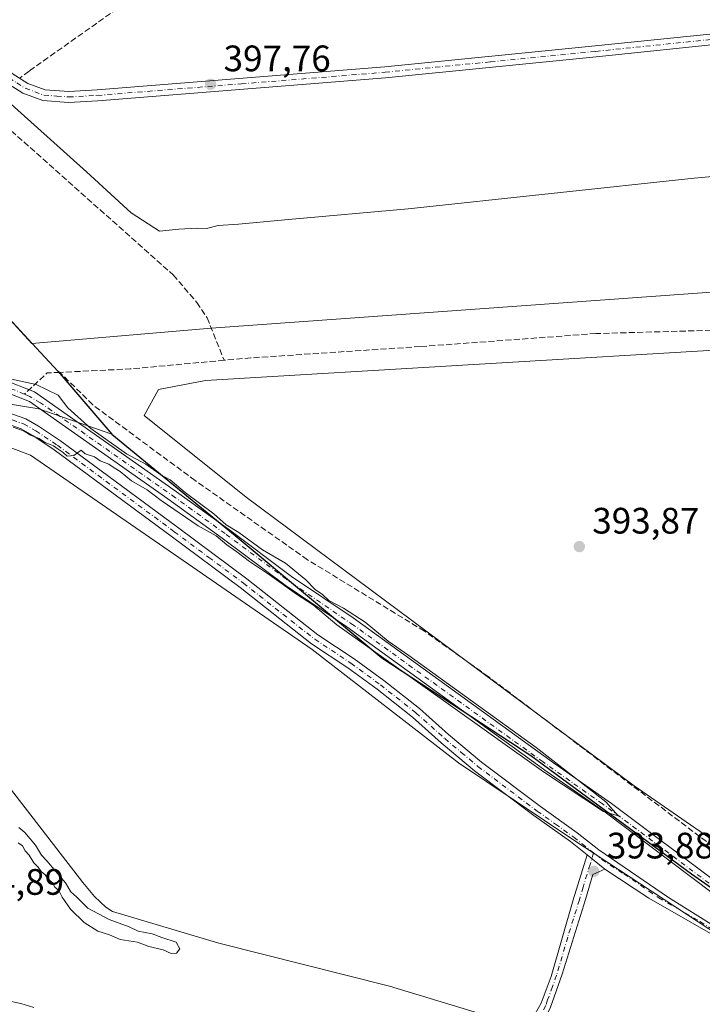
# Model space of a CAD drawing. Units: metres. Extents: x 635502 to 637934, y 4690413 to 4692750.
# Drawn here: x 635604 to 635789, y 4692192 to 4692460 of the extents above; entities that cross this region are included whole.
import ezdxf

# ---------------------------------------------------------------- set-up
doc = ezdxf.new("R2010")
doc.units = ezdxf.units.M
doc.header["$MEASUREMENT"] = 0
doc.linetypes.add('DGN Style 3', pattern=[2.307223458686699, 1.648016756204785, -0.6592067024819142])
doc.linetypes.add('DGN Style 4', pattern=[2.6384748266838614, 1.318413404963828, -0.6592067024819142, 0.001648016756204785, -0.6592067024819142])
for name, color, linetype, lineweight in [('Camino Cxs', 7, 'Continuous', 0), ('Camino eje', 30, 'DGN Style 4', 13), ('Comarca', 135, 'Continuous', 13), ('Comarca CxS', 21, 'Continuous', 0), ('Comunidad autónoma', 142, 'Continuous', 30), ('Comunidad Autónoma CxS', 142, 'Continuous', 0), ('Corriente artificial Cxs', 4, 'Continuous', 13), ('Corriente artificial eje', 142, 'DGN Style 4', 0), ('Corriente artificial lineal', 4, 'DGN Style 3', 13), ('Corriente natural lineal', 142, 'Continuous', 13), ('Cultivos herbáceos CxS', 92, 'Continuous', 0), ('Curva de nivel normal', 30, 'Continuous', 0), ('Entidad de ámbito territorial', 7, 'Continuous', 0), ('Entidad de ámbito territorial CxS', 92, 'Continuous', 0), ('Municipio', 91, 'Continuous', 13), ('Municipio CxS', 4, 'Continuous', 0), ('Provincia', 7, 'Continuous', 0), ('Provincia CxS', 1, 'Continuous', 0), ('Punto de cota en terreno', 7, 'Continuous', 0), ('Rótulo de punto de cota en terreno', 7, 'Continuous', 0), ('Suelo desnudo CxS', 253, 'Continuous', 0)]:
    doc.layers.add(name, color=color, linetype=linetype, lineweight=lineweight)
doc.styles.add('Style-Arial', font='txt')

# ---------------------------------------------------------------- blocks, each defined once
blk = doc.blocks.new('*U3')
at = {"layer": 'Cultivos herbáceos CxS', "color": 92, "linetype": 'Continuous', "lineweight": 0}
blk.add_polyline3d([(635528.1359000001, 4691373.275900001, 393.1950999999972), (635509.3234000001, 4692344.665899999, 390.5366999999969), (635557.2548000002, 4692348.579100001, 391.2149999999965), (635559.3883999997, 4692348.410499999, 391.1763999999966), (635594.8147, 4692345.6117, 391.0617000000057), (635606.6766999997, 4692341.161499999, 391.2516999999934), (635683.2805000005, 4692288.251700001, 392.0194000000047), (635723.0933999997, 4692257.412500001, 392.8343000000023), (635754.2761000004, 4692236.584899999, 393.3846000000049), (635816.0652999999, 4692195.947899999, 394.2102000000014), (635820.6786000002, 4692196.178300001, 394.3653999999952), (635823.8245000001, 4692196.335300001, 394.5883999999933), (635829.4253000002, 4692196.6151, 395.3286999999983), (635828.9457, 4692197.040899999, 395.3022999999957), (635830.6015, 4692208.748299999, 394.6695999999938), (635876.4802999999, 4692224.9407, 395.0978999999934), (635890.7679000003, 4692242.4033, 394.9977999999974), (635904.2616999998, 4692262.247099999, 394.5322000000015), (635934.4243000001, 4692291.615900001, 393.8371999999945), (635968.5555999996, 4692309.078500001, 394.8843999999954), (636001.8931, 4692329.7161, 396.0218000000023), (636020.9431999996, 4692347.972300001, 396.1417999999976), (636055.8683000002, 4692386.8661, 396.3127999999998), (636089.9994999999, 4692418.6161, 396.9474999999948)], dxfattribs=at)
blk = doc.blocks.new('5PATER')
at = {"layer": 'Punto de cota en terreno', "linetype": 'Continuous', "lineweight": 0}
h = blk.add_hatch(color=51, dxfattribs=at)
edge = h.paths.add_edge_path()
edge.add_ellipse((0, 0), major_axis=(-0.1095731443231308, -0.1110710700762829), ratio=0.9994222409660322, start_angle=0, end_angle=360)

msp = doc.modelspace()

# ---------------------------------------------------------------- linework, layer by layer
at = {"layer": 'Camino Cxs', "color": 7, "linetype": 'Continuous', "lineweight": 0, "extrusion": (-0.01867856572155859, 0.01527178329551164, 0.9997088995390411), "elevation": 60177.35879176394, "flags": 128}
msp.add_lwpolyline([(-4035022.710849103, -2477136.193910611), (-4035022.710849103, -2477130.030712439)], dxfattribs=at)
msp.add_lwpolyline([(-4035022.710849103, -2477136.193910611), (-4035022.710849103, -2477130.030712439)], dxfattribs=at)
at = {"layer": 'Camino Cxs', "color": 7, "linetype": 'Continuous', "lineweight": 0}
for points in [[(635832.2600999996, 4692452.9801, 399.7320999999938), (635811.8201000001, 4692454.4101, 399.3285000000033), (635804.8601000002, 4692454.030099999, 398.7838000000047), (635797.1700999998, 4692453.350099999, 398.3386000000028), (635760.6201, 4692449.5801, 397.8672999999981), (635703.3000999996, 4692443.880100001, 397.6021999999939), (635624.9600999998, 4692437.590100001, 397.6665000000066), (635617.0201000003, 4692437.170100001, 397.6254999999946), (635609.9700999996, 4692437.6801, 397.4089999999997), (635604.5601000005, 4692439.6601, 396.687699999995), (635599.8800999997, 4692442.6601, 396.3142999999982), (635588.3701, 4692452.770099999, 395.7930000000051), (635576.3201000001, 4692462.170100001, 394.789300000004), (635567.9501, 4692468.720100001, 394.3699999999953), (635556.1101000002, 4692478.890100001, 393.3122000000003), (635547.6601, 4692485.1501, 392.7382999999973), (635533.0000999998, 4692496.460100001, 392.7243000000017), (635526.3901000004, 4692499.280099999, 392.6300000000047), (635524.0601000005, 4692500.860099999, 392.4498000000021), (635521.0500999996, 4692503.720100001, 392.2059000000008), (635516.7701000003, 4692508.2301, 392.4524999999995), (635514.7801000001, 4692508.520099999, 392.4695000000065)], [(635578.1601, 4692464.540100001, 394.7746000000043), (635590.2901, 4692455.090100001, 395.8840999999957), (635601.7001, 4692445.0701, 396.3153000000021), (635605.9001000002, 4692442.360099999, 396.8772999999928), (635610.6101000002, 4692440.640100001, 397.5118999999977), (635617.0500999996, 4692440.170100001, 397.7765999999974), (635624.7600999996, 4692440.5801, 397.7032000000036), (635703.0301000001, 4692446.870100001, 397.8007000000071), (635760.3201000001, 4692452.5601, 398.0405000000028), (635796.8601000002, 4692456.3301, 398.4640999999974)], [(635578.1601, 4692464.540100001, 394.7746000000043), (635590.2901, 4692455.090100001, 395.8840999999957), (635601.7001, 4692445.0701, 396.3153000000021), (635605.9001000002, 4692442.360099999, 396.8772999999928), (635610.6101000002, 4692440.640100001, 397.5118999999977), (635617.0500999996, 4692440.170100001, 397.7765999999974), (635624.7600999996, 4692440.5801, 397.7032000000036), (635703.0301000001, 4692446.870100001, 397.8007000000071), (635760.3201000001, 4692452.5601, 398.0405000000028), (635796.8601000002, 4692456.3301, 398.4640999999974)], [(635797.1700999998, 4692453.350099999, 398.3386000000028), (635760.6201, 4692449.5801, 397.8672999999981), (635703.3000999996, 4692443.880100001, 397.6021999999939), (635624.9600999998, 4692437.590100001, 397.6665000000066), (635617.0201000003, 4692437.170100001, 397.6254999999946), (635609.9700999996, 4692437.6801, 397.4089999999997), (635604.5601000005, 4692439.6601, 396.687699999995), (635599.8800999997, 4692442.6601, 396.3142999999982), (635588.3701, 4692452.770099999, 395.7930000000051), (635576.3201000001, 4692462.170100001, 394.789300000004)], [(635509.1234999998, 4692354.9804, 390.6628000000055), (635533.1300999997, 4692356.940099999, 390.3837000000058), (635543.4401000004, 4692357.2401, 390.3916999999929), (635550.9401000004, 4692357.090100001, 390.4348000000027), (635591.2901, 4692354.600099999, 390.6532000000007), (635598.7100999998, 4692353.4101, 390.5004999999946), (635605.3601000002, 4692351.030099999, 390.5622000000003), (635608.8701, 4692349.090100001, 390.5050999999949), (635614.8300999999, 4692345.090100001, 390.4570999999996), (635646.6700999998, 4692321.550100001, 391.1177000000025), (635665.5100999996, 4692307.520099999, 391.8617999999988), (635684.8800999997, 4692292.300100001, 391.706600000005), (635694.7200999996, 4692285.780099999, 391.7204000000056), (635702.7901, 4692279.870100001, 391.9015000000072), (635712.5201000003, 4692272.1801, 392.4910999999993), (635720.3800999997, 4692265.170100001, 393.7311999999947), (635729.3601000002, 4692257.590100001, 393.8668999999936), (635745.4001000002, 4692245.530099999, 393.1484000000055), (635755.3901000004, 4692238.420100001, 393.3604999999953), (635761.2701000003, 4692233.7601, 393.524900000004), (635780.3000999996, 4692220.7601, 393.6774000000005), (635798.3901000004, 4692209.450099999, 394.0215999999928)], [(635758.1700999998, 4692232.380100001, 393.7681000000011), (635753.5800999999, 4692236.020099999, 393.5065000000032), (635743.6300999997, 4692243.110099999, 393.421199999997), (635727.4901000002, 4692255.2501, 393.3659999999945), (635718.4200999998, 4692262.9001, 392.992499999993), (635710.5900999998, 4692269.880100001, 392.6925999999949), (635700.9700999996, 4692277.4801, 392.1803000000073), (635693.0100999996, 4692283.3101, 392.070200000002), (635683.1201, 4692289.860099999, 392.0097999999998), (635663.6901000004, 4692305.130100001, 391.9615999999951), (635644.8901000004, 4692319.140100001, 391.4208000000072), (635613.1001000004, 4692342.640100001, 390.6573000000063), (635607.3101000005, 4692346.530099999, 390.7158000000054), (635604.1201, 4692348.290100001, 390.8169000000053), (635597.9600999998, 4692350.4901, 390.9196999999986), (635590.9501, 4692351.620100001, 390.8625999999931), (635550.8101000005, 4692354.090100001, 390.8996999999945), (635543.4501, 4692354.2401, 390.9162000000069), (635533.2901, 4692353.940099999, 390.770399999994), (635509.1700999998, 4692352.7401, 390.6542999999947), (635509.1668999996, 4692352.739800001, 390.6542999999947)], [(635598.7100999998, 4692353.4101, 390.5004999999946), (635605.3601000002, 4692351.030099999, 390.5622000000003), (635608.8701, 4692349.090100001, 390.5050999999949), (635614.8300999999, 4692345.090100001, 390.4570999999996), (635646.6700999998, 4692321.550100001, 391.1177000000025), (635665.5100999996, 4692307.520099999, 391.8617999999988), (635684.8800999997, 4692292.300100001, 391.706600000005), (635694.7200999996, 4692285.780099999, 391.7204000000056), (635702.7901, 4692279.870100001, 391.9015000000072), (635712.5201000003, 4692272.1801, 392.4910999999993), (635720.3800999997, 4692265.170100001, 393.7311999999947), (635729.3601000002, 4692257.590100001, 393.8668999999936), (635745.4001000002, 4692245.530099999, 393.1484000000055), (635755.3901000004, 4692238.420100001, 393.3604999999953), (635761.2701000003, 4692233.7601, 393.524900000004), (635780.3000999996, 4692220.7601, 393.6774000000005), (635798.3901000004, 4692209.450099999, 394.0215999999928)], [(635797.3701, 4692207.7301, 394.0834999999934), (635774.9101, 4692220.630100001, 393.9756999999955), (635762.9401000004, 4692228.4801, 393.9168000000063), (635758.1700999998, 4692232.380100001, 393.7681000000011), (635753.5800999999, 4692236.020099999, 393.5065000000032), (635743.6300999997, 4692243.110099999, 393.421199999997), (635727.4901000002, 4692255.2501, 393.3659999999945), (635718.4200999998, 4692262.9001, 392.992499999993), (635710.5900999998, 4692269.880100001, 392.6925999999949), (635700.9700999996, 4692277.4801, 392.1803000000073), (635693.0100999996, 4692283.3101, 392.070200000002), (635683.1201, 4692289.860099999, 392.0097999999998), (635663.6901000004, 4692305.130100001, 391.9615999999951), (635644.8901000004, 4692319.140100001, 391.4208000000072), (635613.1001000004, 4692342.640100001, 390.6573000000063), (635607.3101000005, 4692346.530099999, 390.7158000000054), (635604.1201, 4692348.290100001, 390.8169000000053), (635597.9600999998, 4692350.4901, 390.9196999999986)], [(635738.3300999999, 4692182.2301, 394.8456000000006), (635740.5100999996, 4692184.220100001, 394.9634999999981), (635743.2100999998, 4692187.6601, 394.4619999999995), (635745.6101000002, 4692192.050100001, 393.9841000000015), (635748.3101000005, 4692199.3101, 393.8671000000031), (635754.3601000002, 4692220.110099999, 393.8928000000014), (635758.1700999998, 4692232.380100001, 393.7681000000011)], [(635743.2100999998, 4692187.6601, 394.4619999999995), (635745.6101000002, 4692192.050100001, 393.9841000000015), (635748.3101000005, 4692199.3101, 393.8671000000031), (635754.3601000002, 4692220.110099999, 393.8928000000014), (635758.1700999998, 4692232.380100001, 393.7681000000011), (635762.9401000004, 4692228.4801, 393.9168000000063), (635759.6801000005, 4692227.0801, 393.9453000000067), (635757.6700999998, 4692220.200099999, 394.0638000000035), (635751.3101000005, 4692199.9001, 394.0513000000064), (635749.1501000002, 4692193.7401, 394.0375000000058), (635748.0800999999, 4692190.6501, 394.3570000000037)], [(635762.9401000004, 4692228.4801, 393.9168000000063), (635759.6801000005, 4692227.0801, 393.9453000000067), (635757.6700999998, 4692220.200099999, 394.0638000000035), (635751.3101000005, 4692199.9001, 394.0513000000064), (635749.1501000002, 4692193.7401, 394.0375000000058), (635748.0800999999, 4692190.6501, 394.3570000000037), (635744.8000999996, 4692184.280099999, 396.0481), (635737.6201, 4692175.290100001, 394.9728999999934)], [(635920.2001, 4692035.460100001, 399.5602999999974), (635922.1700999998, 4692060.370100001, 399.5213999999978), (635922.2401000002, 4692064.950099999, 399.7624000000069), (635921.7500999998, 4692074.920100001, 399.9961999999941), (635921.1201, 4692082.710100001, 399.7422999999981), (635920.1300999997, 4692088.7501, 399.6074999999983), (635918.0800999999, 4692093.100099999, 399.2712000000029), (635916.2600999996, 4692095.860099999, 399.0657000000065), (635914.7901, 4692097.7601, 398.9504000000015), (635911.0601000005, 4692101.940099999, 398.732799999998), (635903.7200999996, 4692111.370100001, 398.5155999999988), (635881.9501, 4692139.870100001, 396.5442999999942), (635875.4001000002, 4692148.5101, 396.2347000000009), (635873.0000999998, 4692151.920100001, 395.976800000004), (635870.8400999998, 4692156.4901, 395.7905000000028), (635869.0000999998, 4692159.5701, 395.7532000000065), (635867.2600999996, 4692161.9301, 395.7740000000049), (635863.8701, 4692165.4301, 395.6949000000022), (635858.5201000003, 4692169.890100001, 395.616399999999), (635850.4101, 4692175.7501, 395.7369000000036), (635824.6801000005, 4692192.300100001, 394.945000000007), (635797.3701, 4692207.7301, 394.0834999999934), (635774.9101, 4692220.630100001, 393.9756999999955), (635762.9401000004, 4692228.4801, 393.9168000000063)]]:
    msp.add_polyline3d(points, dxfattribs=at)
at = {"layer": 'Camino eje', "color": 30, "linetype": 'DGN Style 4', "lineweight": 13}
for points in [[(635577.2401000002, 4692463.3551, 394.8601000000053), (635583.2651000004, 4692458.655099999, 395.2678000000014), (635589.3300999999, 4692453.9301, 395.8429999999935), (635600.7901, 4692443.8651, 396.3340999999928), (635602.8901000004, 4692442.5101, 396.5865999999951), (635605.2301000003, 4692441.0101, 396.8013000000064), (635610.2901, 4692439.1601, 397.4516000000003), (635613.8151000004, 4692438.905099999, 397.6848000000027), (635617.0351, 4692438.670100001, 397.7226999999984), (635624.8601000002, 4692439.085100001, 397.6851000000024), (635664.0301000001, 4692442.2301, 397.8364000000001), (635703.1651, 4692445.3751, 397.702099999995), (635731.8251, 4692448.225099999, 397.8718999999983), (635760.4700999996, 4692451.0701, 397.9597000000067), (635797.0151000004, 4692454.840100001, 398.4036999999953), (635804.7751000002, 4692455.5251, 398.9804000000004), (635808.2550999997, 4692455.715100001, 399.2124999999942), (635811.8601000002, 4692455.915100001, 399.4633000000031), (635832.7768999999, 4692454.452500001, 399.991200000004)], [(635601.6601, 4692350.7601, 390.7014000000054), (635604.7401000002, 4692349.6601, 390.670499999993), (635608.0900999998, 4692347.8101, 390.5163999999932), (635613.9650999998, 4692343.8651, 390.5564000000013), (635645.7801000001, 4692320.345100001, 391.2541999999958), (635655.1801000005, 4692313.340100001, 391.6098000000056), (635664.6001000004, 4692306.325099999, 391.8931000000011), (635684.0000999998, 4692291.0801, 391.8684999999969), (635693.8651000002, 4692284.545100001, 391.9088000000047), (635701.8800999997, 4692278.675100001, 392.0644999999931), (635711.5551000005, 4692271.030099999, 392.5915999999997), (635719.4001000002, 4692264.0351, 393.3098000000027), (635723.8901000004, 4692260.245100001, 393.5911000000052), (635728.4250999996, 4692256.420100001, 393.6003000000055), (635744.5151000004, 4692244.3201, 393.3117999999959), (635749.4901000002, 4692240.7751, 393.3395000000019), (635754.4851000002, 4692237.220100001, 393.4903000000049), (635756.7801000001, 4692235.4001, 393.5760000000009), (635759.9013, 4692232.942100001, 393.6928000000044)], [(635759.9013, 4692232.942100001, 393.6928000000044), (635758.9250999996, 4692229.7301, 393.8496000000014), (635757.0201000003, 4692223.595100001, 393.9839000000065), (635756.0151000004, 4692220.155099999, 393.982600000003), (635752.8350999998, 4692210.005100001, 394.0105999999942), (635749.8101000005, 4692199.6051, 393.9569000000047), (635748.7301000003, 4692196.5251, 393.9609999999957), (635747.3800999997, 4692192.895099999, 394.0353000000032), (635746.8450999996, 4692191.350099999, 394.2081000000035), (635745.6451000003, 4692189.155099999, 394.472299999994), (635744.0050999997, 4692185.970100001, 395.1453000000038), (635742.6551000001, 4692184.2501, 395.3274999999995), (635741.5651000004, 4692183.255100001, 395.3601000000053), (635739.1001000004, 4692180.1687, 395.0243000000046)], [(635759.9013, 4692232.942100001, 393.6928000000044), (635762.1051000003, 4692231.120100001, 393.7994999999937), (635768.0900999998, 4692227.1951, 393.9060999999929), (635777.6051000003, 4692220.6951, 393.8871000000072), (635788.8350999998, 4692214.245100001, 393.9281000000047), (635797.8800999997, 4692208.590100001, 394.0568999999959), (635825.1951000001, 4692193.155099999, 395.107999999993), (635850.9700999996, 4692176.575099999, 395.8888000000007), (635855.0251000002, 4692173.645099999, 395.7807999999932), (635859.1350999996, 4692170.6801, 395.7602999999945), (635864.5500999996, 4692166.165100001, 395.8120999999956), (635868.0251000002, 4692162.575099999, 395.8772000000026), (635869.8300999999, 4692160.1251, 395.8536000000022), (635870.8051000005, 4692158.505100001, 395.8484000000026), (635871.7251000004, 4692156.965100001, 395.877999999997), (635873.8701, 4692152.425100001, 396.1744999999937), (635875.0701000001, 4692150.720100001, 396.3338999999978), (635876.2100999998, 4692149.095100001, 396.3861999999936), (635882.7451, 4692140.475099999, 396.6628999999957), (635904.5100999996, 4692111.9801, 398.539499999999), (635908.1601, 4692107.295100001, 398.5776999999944), (635911.8300999999, 4692102.5801, 398.7351000000053), (635914.3400999998, 4692099.765699999, 398.9018999999971)]]:
    msp.add_polyline3d(points, dxfattribs=at)
at = {"layer": 'Comarca', "color": 135, "linetype": 'Continuous', "lineweight": 13, "flags": 128}
for points in [[(635507.1250350478, 4692458.176776925), (635530.2989999999, 4692442.921100001), (635556.0920000002, 4692424.506100002), (635585.6400000016, 4692394.7961), (635607.147, 4692371.5271), (635614.048000001, 4692364.062100003), (635618.4560000012, 4692358.911100003), (635628.7720000015, 4692346.855000001)], [(635628.7720000015, 4692346.855000001), (635662.3760000003, 4692319.328999998), (635702.2450000005, 4692285.992000001), (635742.8380000021, 4692259.397000001), (635786.5160000002, 4692227.226), (635827.1190000006, 4692198.724000001), (635854.9850000015, 4692173.963000001), (635893.594000001, 4692204.829000001), (635957.6550000003, 4692254.661000002), (635964.5000000005, 4692260.294000001), (635992.9160000011, 4692283.675000002), (636024.104000001, 4692309.338000001), (636040.4530000003, 4692323.461000001), (636063.9649999997, 4692343.772000001)]]:
    msp.add_lwpolyline(points, dxfattribs=at)
at = {"layer": 'Comarca CxS', "color": 21, "linetype": 'Continuous', "lineweight": 0, "flags": 128}
msp.add_lwpolyline([(635546.6100010106, 4690419.359983094), (635509.0334586981, 4692359.634810493), (635507.1250238362, 4692458.176732837), (635530.2989999992, 4692442.921050001), (635556.0919999996, 4692424.506050001), (635585.6399999988, 4692394.796050001), (635607.1469999994, 4692371.527050002), (635614.0480000004, 4692364.062050002), (635618.4560000006, 4692358.911050002), (635628.7720000009, 4692346.855040001), (635662.3759999997, 4692319.329039999), (635702.2449999999, 4692285.992040001), (635742.8380000015, 4692259.39704), (635786.5159999996, 4692227.22604), (635827.1190000002, 4692198.72404), (635854.985000001, 4692173.963040001), (635893.5940000005, 4692204.82904), (635957.6549999996, 4692254.661040002), (635964.4999999999, 4692260.29404), (635992.9160000006, 4692283.675040001), (636024.1040000004, 4692309.338040001), (636040.4529999997, 4692323.46104), (636063.9649999992, 4692343.77204)], dxfattribs=at)
at = {"layer": 'Comunidad autónoma', "color": 142, "linetype": 'Continuous', "lineweight": 30, "flags": 128}
for points in [[(635507.1250350478, 4692458.176776925), (635530.2989999999, 4692442.921100001), (635556.0920000002, 4692424.506100002), (635585.6400000016, 4692394.7961), (635607.147, 4692371.5271), (635614.048000001, 4692364.062100003), (635618.4560000012, 4692358.911100003), (635628.7720000015, 4692346.855000001)], [(635628.7720000015, 4692346.855000001), (635662.3760000003, 4692319.328999998), (635702.2450000005, 4692285.992000001), (635742.8380000021, 4692259.397000001), (635786.5160000002, 4692227.226), (635827.1190000006, 4692198.724000001), (635854.9850000015, 4692173.963000001), (635893.594000001, 4692204.829000001), (635957.6550000003, 4692254.661000002), (635964.5000000005, 4692260.294000001), (635992.9160000011, 4692283.675000002), (636024.104000001, 4692309.338000001), (636040.4530000003, 4692323.461000001), (636063.9649999997, 4692343.772000001)]]:
    msp.add_lwpolyline(points, dxfattribs=at)
at = {"layer": 'Comunidad Autónoma CxS', "color": 142, "linetype": 'Continuous', "lineweight": 0, "flags": 128}
msp.add_lwpolyline([(635546.6100010106, 4690419.359983094), (635509.0334586981, 4692359.634810493), (635507.1250238362, 4692458.176732837), (635530.2989999992, 4692442.921050001), (635556.0919999996, 4692424.506050001), (635585.6399999988, 4692394.796050001), (635607.1469999994, 4692371.527050002), (635614.0480000004, 4692364.062050002), (635618.4560000006, 4692358.911050002), (635628.7720000009, 4692346.855040001), (635662.3759999997, 4692319.329039999), (635702.2449999999, 4692285.992040001), (635742.8380000015, 4692259.39704), (635786.5159999996, 4692227.22604), (635827.1190000002, 4692198.72404), (635854.985000001, 4692173.963040001), (635893.5940000005, 4692204.82904), (635957.6549999996, 4692254.661040002), (635964.4999999999, 4692260.29404), (635992.9160000006, 4692283.675040001), (636024.1040000004, 4692309.338040001), (636040.4529999997, 4692323.46104), (636063.9649999992, 4692343.77204)], dxfattribs=at)
at = {"layer": 'Corriente artificial Cxs', "color": 4, "linetype": 'Continuous', "lineweight": 13}
for points in [[(635508.9771999996, 4692362.539999999, 389.6616999999969), (635508.9801000003, 4692362.540100001, 389.6616000000067), (635536.1001000004, 4692362.950099999, 389.8482999999979), (635591.0301000001, 4692362.8201, 389.9389999999985), (635598.9200999998, 4692361.870100001, 390.3081999999995), (635607.7801000001, 4692358.4001, 390.1119999999937), (635645.7500999998, 4692331.6801, 390.2983999999997), (635660.5701000001, 4692320.9901, 390.3859999999986), (635677.6601, 4692308.190099999, 390.2949999999983), (635694.4401000004, 4692296.870100001, 390.6073000000033), (635748.9700999996, 4692257.470100001, 390.8617999999988), (635764.7701000003, 4692246.390100001, 391.2231000000029), (635794.0201000003, 4692224.370100001, 391.5066999999981)], [(635792.4700999996, 4692221.780099999, 390.8280999999988), (635763.0100999996, 4692243.960100001, 390.7831000000006), (635747.2301000003, 4692255.020099999, 390.7436000000016), (635692.7200999996, 4692294.4101, 390.3019000000059), (635675.9200999998, 4692305.7501, 390.2118999999948), (635658.7901, 4692318.5701, 389.8463000000047), (635644.0100999996, 4692329.2401, 389.8078999999998), (635606.3501000004, 4692355.7301, 389.7363999999943), (635598.1801000005, 4692358.940099999, 389.6870999999956), (635590.8501000004, 4692359.8201, 389.6242999999959), (635536.1201, 4692359.950099999, 389.7228000000032), (635509.0484999996, 4692358.870100001, 389.5559000000067)], [(635598.9200999998, 4692361.870100001, 390.3081999999995), (635607.7801000001, 4692358.4001, 390.1119999999937), (635645.7500999998, 4692331.6801, 390.2983999999997), (635660.5701000001, 4692320.9901, 390.3859999999986), (635677.6601, 4692308.190099999, 390.2949999999983), (635694.4401000004, 4692296.870100001, 390.6073000000033), (635748.9700999996, 4692257.470100001, 390.8617999999988), (635764.7701000003, 4692246.390100001, 391.2231000000029), (635794.0201000003, 4692224.370100001, 391.5066999999981)], [(635792.4700999996, 4692221.780099999, 390.8280999999988), (635763.0100999996, 4692243.960100001, 390.7831000000006), (635747.2301000003, 4692255.020099999, 390.7436000000016), (635692.7200999996, 4692294.4101, 390.3019000000059), (635675.9200999998, 4692305.7501, 390.2118999999948), (635658.7901, 4692318.5701, 389.8463000000047), (635644.0100999996, 4692329.2401, 389.8078999999998), (635606.3501000004, 4692355.7301, 389.7363999999943), (635598.1801000005, 4692358.940099999, 389.6870999999956)]]:
    msp.add_polyline3d(points, dxfattribs=at)
at = {"layer": 'Corriente artificial eje', "color": 142, "linetype": 'DGN Style 4', "lineweight": 0}
for points in [[(635604.9692000002, 4692357.762700001, 389.8457000000053), (635602.2363999998, 4692358.951500001, 389.9753000000055), (635598.0595000006, 4692360.296399999, 389.9303000000073), (635592.8472999996, 4692361.063200001, 389.7918999999966), (635587.7707000002, 4692361.3046, 389.7008999999962), (635536.5654999996, 4692361.4308, 389.7924000000057), (635534.9101, 4692361.390100001, 389.7946999999986)], [(635793.5066000001, 4692223.018999999, 390.9309000000067), (635762.3387000002, 4692246.248000001, 390.6757999999973), (635746.1288000002, 4692257.676000001, 390.6325999999972), (635694.5776000004, 4692294.892000001, 390.4407999999967), (635676.3047000002, 4692307.3804, 389.9844000000012), (635659.6179999998, 4692319.803400001, 390.0350000000035), (635646.1001000004, 4692329.573899999, 390.0010000000038), (635612.4490999999, 4692353.275800001, 389.7252000000008), (635609.3753000004, 4692355.382300001, 389.7765000000072), (635606.4316999996, 4692357.126499999, 389.8375999999989), (635604.9692000002, 4692357.762700001, 389.8457000000053)]]:
    msp.add_polyline3d(points, dxfattribs=at)
at = {"layer": 'Corriente artificial lineal', "color": 4, "linetype": 'DGN Style 3', "lineweight": 13, "extrusion": (-0.04688801163349097, 0.5248709160242606, 0.8498894256766061), "elevation": 2433415.21798967, "flags": 128}
msp.add_lwpolyline([(-1050656.101207834, -3923898.960710188), (-1050630.47422205, -3923898.890116737), (-1050611.315649772, -3923899.781643704)], dxfattribs=at)
at = {"layer": 'Corriente artificial lineal', "color": 4, "linetype": 'DGN Style 3', "lineweight": 13, "extrusion": (-0.03921954709045219, -0.2010215918485272, 0.9788013826802167), "elevation": -967811.784491021, "flags": 128}
msp.add_lwpolyline([(-274691.7894003725, 4627112.277299408), (-274695.1743624626, 4627111.436039082), (-274700.1738227252, 4627104.425699127)], dxfattribs=at)
at = {"layer": 'Corriente artificial lineal', "color": 4, "linetype": 'DGN Style 3', "lineweight": 13}
for points in [[(635904.7001, 4692467.3301, 400.2062000000006), (635889.9901000002, 4692458.7601, 399.8831999999966), (635841.7500999998, 4692458.670100001, 399.9088999999949), (635817.8300999999, 4692458.270099999, 399.9021999999969), (635799.8601000002, 4692458.390100001, 398.8580999999977), (635760.3601000002, 4692501.140100001, 398.7342000000062), (635738.8601000002, 4692524.860099999, 398.243100000007), (635732.2901, 4692532.3301, 396.4101999999984), (635729.9101, 4692532.610099999, 396.2255000000005), (635664.2200999996, 4692486.700099999, 396.1872000000003), (635606.2600999996, 4692445.700099999, 396.2161999999953), (635603.7138999999, 4692443.7707, 396.3445000000065)], [(635601.1629999997, 4692441.8377, 396.1803999999975), (635596.2701000003, 4692438.130100001, 394.327099999995), (635594.5100999996, 4692435.610099999, 393.1456000000035), (635645.4901000002, 4692390.210100001, 393.1008000000002), (635651.9301000005, 4692382.7301, 392.9793999999966), (635654.7200999996, 4692378.5701, 392.6079000000027), (635659.3400999998, 4692366.9901, 391.8864000000031)], [(635877.1190999999, 4692413.399300001, 395.6877999999998), (635876.5500999996, 4692413.190099999, 395.6742999999988), (635846.4200999998, 4692399.940099999, 394.5605999999971), (635835.1700999998, 4692393.9101, 394.2100999999966), (635820.7500999998, 4692383.670100001, 393.4676000000036), (635809.7801000001, 4692377.9101, 392.8657999999996), (635796.4801000003, 4692375.280099999, 393.0048999999999), (635760.5201000003, 4692374.270099999, 392.6405999999988), (635712.7301000003, 4692370.720100001, 392.3643000000012), (635666.6201, 4692367.6501, 391.6310999999987), (635659.3400999998, 4692366.9901, 391.8864000000031)], [(635794.2600999996, 4692233.200099999, 394.206600000005), (635731.2200999996, 4692280.9101, 393.8307000000059), (635713.8400999998, 4692293.280099999, 393.1300000000047), (635682.0201000003, 4692312.720100001, 392.7131999999983), (635651.4700999996, 4692334.2501, 392.3628000000026), (635623.5900999998, 4692354.850099999, 391.4269000000059), (635614.6700999998, 4692363.700099999, 391.453800000003)]]:
    msp.add_polyline3d(points, dxfattribs=at)
at = {"layer": 'Corriente natural lineal', "color": 142, "linetype": 'Continuous', "lineweight": 13}
msp.add_polyline3d([(635739.4617, 4692185.995999999, 393.9300999999978), (635737.5733000003, 4692186.570599999, 393.786500000002), (635704.3300999999, 4692196.6601, 393.6361000000034), (635657.9401000004, 4692208.370100001, 393.323000000004), (635628.9700999996, 4692216.970100001, 393.5399000000034), (635627.1501000002, 4692218.110099999, 393.5620999999956), (635624.1101000002, 4692221.0601, 393.5430000000051), (635620.9200999998, 4692224.880100001, 393.4159000000073), (635575.9001000002, 4692283.0601, 392.6334000000061), (635567.4501, 4692291.280099999, 392.5198999999994), (635539.1700999998, 4692315.7601, 392.0663999999961), (635537.7801000001, 4692317.5101, 391.6768000000012), (635536.9301000005, 4692319.9001, 391.4299000000028), (635535.9401000004, 4692328.4801, 391.0362000000023), (635535.3201000001, 4692343.3301, 391.0700999999972), (635535.0779999997, 4692353.992900001, 390.2566999999981)], dxfattribs=at)
at = {"layer": 'Cultivos herbáceos CxS', "color": 92, "linetype": 'Continuous', "lineweight": 0}
for points in [[(635790.6969, 4692472.740700001, 399.4024000000064), (635821.5931000002, 4692446.8981, 399.4392999999982), (635852.1778999995, 4692426.8673, 398.5559999999969), (635865.8587999997, 4692438.121900001, 398.8813999999985), (635874.8929000003, 4692419.4099, 396.1377000000066), (635828.8552999999, 4692401.153700001, 394.0690000000032), (635799.4864999996, 4692386.0723, 393.8570000000037), (635655.8174999999, 4692375.753699999, 392.4667000000045), (635607.0460999999, 4692371.578500001, 392.2109000000055), (635594.4073000001, 4692385.2479, 391.8683000000019), (635594.4036999998, 4692385.251300001, 391.8683000000019), (635585.6275000004, 4692394.7477, 391.8754000000045), (635556.0777000004, 4692424.458500001, 391.9532999999938), (635530.2877000002, 4692442.878699999, 392.0050999999949), (635507.1261, 4692458.121900001, 391.9863999999943), (635501.8099999997, 4692732.619999999, 396.7195999999968)], [(636076.5056999996, 4692444.809900001, 397.5728999999992), (636033.6431, 4692407.503699999, 397.075800000006), (636006.6557, 4692374.166099999, 397.0184000000008), (635992.3680999996, 4692346.3847, 396.475099999996), (635936.0116999998, 4692314.6347, 396.3736000000063), (635896.3240999999, 4692286.853499999, 395.655899999998), (635881.2429000001, 4692265.4221, 395.7001000000019), (635866.9552999996, 4692243.990900001, 394.6714999999967), (635834.4115000004, 4692231.290899999, 394.6432000000059), (635804.2489, 4692228.115900001, 394.7765999999974), (635770.9115000004, 4692251.1347, 393.7887999999948), (635665.3425000003, 4692329.7161, 393.0157999999938), (635637.5610999997, 4692351.941099999, 393.0895000000019), (635641.5299000005, 4692359.084899999, 392.5987000000023), (635654.2298999998, 4692361.4661, 392.2946999999986), (635800.2802999998, 4692370.1973, 394.1607999999979), (635823.2991000004, 4692374.959899999, 394.5372000000062), (635843.1429000003, 4692388.453700001, 394.9560000000056), (635865.3679000001, 4692400.3599, 395.4354000000022), (635953.4742999999, 4692453.541300001, 397.3062000000064), (635997.1306999996, 4692481.3225, 397.2333000000072), (636016.9744999995, 4692507.5163, 398.0121000000072), (636063.8057000004, 4692567.047700001, 397.9615000000049)], [(636063.8057000004, 4692567.047700001, 397.9615000000049), (636016.9744999995, 4692507.5163, 398.0121000000072), (635997.1306999996, 4692481.3225, 397.2333000000072), (635953.4742999999, 4692453.541300001, 397.3062000000064), (635865.3679000001, 4692400.3599, 395.4354000000022), (635843.1429000003, 4692388.453700001, 394.9560000000056), (635823.2991000004, 4692374.959899999, 394.5372000000062), (635800.2802999998, 4692370.1973, 394.1607999999979), (635654.2298999998, 4692361.4661, 392.2946999999986), (635641.5299000005, 4692359.084899999, 392.5987000000023), (635637.5610999997, 4692351.941099999, 393.0895000000019), (635665.3425000003, 4692329.7161, 393.0157999999938), (635770.9115000004, 4692251.1347, 393.7887999999948), (635804.2489, 4692228.115900001, 394.7765999999974), (635834.4115000004, 4692231.290899999, 394.6432000000059), (635866.9552999996, 4692243.990900001, 394.6714999999967), (635881.2429000001, 4692265.4221, 395.7001000000019), (635896.3240999999, 4692286.853499999, 395.655899999998), (635936.0116999998, 4692314.6347, 396.3736000000063), (635992.3680999996, 4692346.3847, 396.475099999996), (636006.6557, 4692374.166099999, 397.0184000000008), (636033.6431, 4692407.503699999, 397.075800000006), (636076.5056999996, 4692444.809900001, 397.5728999999992)], [(635594.4036999998, 4692385.251300001, 391.8683000000019), (635594.4073000001, 4692385.2479, 391.8683000000019), (635607.0460999999, 4692371.578500001, 392.2109000000055), (635655.8174999999, 4692375.753699999, 392.4667000000045), (635799.4864999996, 4692386.0723, 393.8570000000037), (635828.8552999999, 4692401.153700001, 394.0690000000032), (635874.8929000003, 4692419.4099, 396.1377000000066), (635865.8587999997, 4692438.121900001, 398.8813999999985)], [(636089.9994999999, 4692418.6161, 396.9474999999948), (636055.8683000002, 4692386.8661, 396.3127999999998), (636020.9431999996, 4692347.972300001, 396.1417999999976), (636001.8931, 4692329.7161, 396.0218000000023), (635968.5555999996, 4692309.078500001, 394.8843999999954), (635934.4243000001, 4692291.615900001, 393.8371999999945), (635904.2616999998, 4692262.247099999, 394.5322000000015), (635890.7679000003, 4692242.4033, 394.9977999999974), (635876.4802999999, 4692224.9407, 395.0978999999934), (635830.6015, 4692208.748299999, 394.6695999999938), (635828.9457, 4692197.040899999, 395.3022999999957), (635829.4253000002, 4692196.6151, 395.3286999999983), (635823.8245000001, 4692196.335300001, 394.5883999999933), (635820.6786000002, 4692196.178300001, 394.3653999999952), (635816.0652999999, 4692195.947899999, 394.2102000000014), (635754.2761000004, 4692236.584899999, 393.3846000000049), (635723.0933999997, 4692257.412500001, 392.8343000000023), (635683.2805000005, 4692288.251700001, 392.0194000000047), (635606.6766999997, 4692341.161499999, 391.2516999999934), (635594.8147, 4692345.6117, 391.0617000000057), (635559.3883999997, 4692348.410499999, 391.1763999999966), (635557.2548000002, 4692348.579100001, 391.2149999999965), (635509.3234000001, 4692344.665899999, 390.5366999999969)]]:
    msp.add_polyline3d(points, dxfattribs=at)
at = {"layer": 'Curva de nivel normal', "color": 30, "linetype": 'Continuous', "lineweight": 0, "flags": 128}
for points, elevation in [([(635817.3600000005, 4692419.2401), (635787.2300000006, 4692416.600099999), (635709.4000000004, 4692408.1801), (635676.9000000004, 4692405.280099999), (635663.2800000003, 4692404.0601), (635657.7199999997, 4692403.720100001), (635654.5499999998, 4692402.880100001), (635652, 4692402.9901), (635646.9800000006, 4692402.6601), (635641.75, 4692402.1501), (635634.0800000001, 4692407.100099999), (635621.9100000003, 4692418.2401), (635598.7699999996, 4692439.100099999), (635583.7100000001, 4692454.370100001), (635579.0599999997, 4692460.440099999)], 395), ([(635590.0899999999, 4692364.340100001), (635608.1900000004, 4692360.390100001), (635614.1600000003, 4692357.4901), (635616.8200000003, 4692354.050100001), (635623.0300000003, 4692348.460100001), (635632.7400000002, 4692341.4901), (635638.0700000003, 4692338.7401), (635642.0899999999, 4692335.840100001), (635644.6699999999, 4692334.420100001), (635648.7300000006, 4692331.050100001), (635656.5700000003, 4692325.220100001), (635659.8700000001, 4692322.190099999), (635663.3600000005, 4692320.0801), (635669.7800000003, 4692315.360099999), (635676.0499999998, 4692311.780099999), (635681.5700000003, 4692307.2601), (635684.1600000003, 4692304.610099999), (635686.1500000004, 4692303.290100001), (635687.8399999999, 4692301.610099999), (635691.8700000001, 4692299.520099999), (635697.7199999997, 4692295.700099999), (635703.9400000004, 4692290.520099999), (635709.5899999999, 4692286.610099999), (635744.2599999999, 4692261.5601), (635763.2100000001, 4692246.800100001), (635766.6100000005, 4692243.0001), (635762.6200000001, 4692244.210100001), (635746.29, 4692255.020099999), (635719.0199999996, 4692274.360099999), (635690.0099999999, 4692294.9901), (635683.7000000002, 4692300.350099999), (635679.0599999997, 4692303.380100001), (635671.6500000004, 4692308.640100001), (635666.2199999997, 4692312.210100001), (635662.8300000001, 4692314.8201), (635660.0800000001, 4692316.7301), (635657.2000000002, 4692319.1801), (635652.2400000002, 4692321.9001), (635642.2000000002, 4692328.860099999), (635638.4400000004, 4692331.7601), (635634.1600000003, 4692334.1501), (635631.0800000001, 4692336.7401), (635629.3899999997, 4692337.720100001), (635628.0099999999, 4692338.700099999), (635625.6200000001, 4692339.620100001), (635624.0599999997, 4692340.710100001), (635621.5599999997, 4692341.550100001), (635620.4600000001, 4692342.550100001), (635618.4800000006, 4692341.050100001), (635616.6600000003, 4692340.9301), (635615.5199999996, 4692341.9101), (635614.1699999999, 4692342.7601), (635612.9500000002, 4692343.6801), (635610.5999999996, 4692344.590100001), (635609.0099999999, 4692345.670100001), (635606.6200000001, 4692346.600099999), (635604.9100000003, 4692347.6801), (635601.9800000006, 4692348.770099999)], 390.0000000000001), ([(635603.5099999999, 4692239.8301), (635605.1299999999, 4692238.450099999), (635608.0099999999, 4692235.0001), (635609.6500000004, 4692232.300100001), (635611.1299999999, 4692230.790100001), (635613.5099999999, 4692227.8301), (635616.1500000004, 4692224.800100001), (635617.6500000004, 4692222.300100001), (635619.2300000006, 4692220.880100001), (635622.2699999996, 4692217.920100001), (635628.0999999996, 4692214.7501), (635633.5199999996, 4692212.840100001), (635635.9600000001, 4692211.6601), (635639.7400000002, 4692210.920100001), (635642.3600000005, 4692209.9301), (635646.3200000003, 4692208.590100001), (635647.2800000003, 4692206.840100001), (635646.3399999999, 4692205.610099999), (635644.9100000003, 4692205.520099999), (635642.7699999996, 4692206.5701), (635638.9000000004, 4692207.450099999), (635635.7699999996, 4692208.590100001), (635631.0800000001, 4692209.350099999), (635628.1900000004, 4692210.5801), (635624.9699999997, 4692211.620100001), (635621.2999999998, 4692213.950099999), (635617.5800000001, 4692217.5601), (635615.2400000002, 4692220.9001), (635614.3799999999, 4692222.700099999), (635613.29, 4692223.610099999), (635612.5499999998, 4692224.870100001), (635611.4500000002, 4692225.770099999), (635610.6600000003, 4692226.9801), (635609.5599999997, 4692227.880100001), (635608.7199999997, 4692229.040100001), (635607.5700000003, 4692230.220100001), (635606.2699999996, 4692232.2601), (635605.2000000002, 4692233.520099999), (635604.5, 4692234.8201), (635603.3399999999, 4692235.6601)], 395), ([(635599.6699999999, 4692192.860099999), (635604, 4692191.970100001), (635607.5499999998, 4692190.870100001)], 395)]:
    msp.add_lwpolyline(points, dxfattribs=dict(at, elevation=elevation))
at = {"layer": 'Entidad de ámbito territorial', "color": 7, "linetype": 'Continuous', "lineweight": 0, "flags": 128}
for points in [[(635509.0334587008, 4692359.634810494), (635510.3420000004, 4692359.803), (635537.1760000011, 4692360.556000002), (635574.9689999998, 4692359.278000001), (635608.9270000014, 4692353.800000003), (635628.7720000015, 4692346.855000001)], [(635628.7720000015, 4692346.855000001), (635662.3760000003, 4692319.328999998), (635702.2450000005, 4692285.992000001), (635742.8380000021, 4692259.397000001), (635786.5160000002, 4692227.226), (635827.1190000006, 4692198.724000001), (635854.9850000015, 4692173.963000001), (635893.594000001, 4692204.829000001), (635957.6550000003, 4692254.661000002), (635964.5000000005, 4692260.294000001), (635992.9160000011, 4692283.675000002), (636024.104000001, 4692309.338000001), (636040.4530000003, 4692323.461000001), (636063.9649999997, 4692343.772000001)]]:
    msp.add_lwpolyline(points, dxfattribs=at)
at = {"layer": 'Entidad de ámbito territorial CxS', "color": 92, "linetype": 'Continuous', "lineweight": 0, "flags": 128}
msp.add_lwpolyline([(635546.6100010106, 4690419.359983094), (635509.0334586981, 4692359.634810493), (635510.3419999998, 4692359.802999999), (635537.1760000006, 4692360.556000001), (635574.9689999993, 4692359.278), (635608.9270000008, 4692353.800000002), (635628.7720000009, 4692346.855040001), (635662.3759999997, 4692319.329039999), (635702.2449999999, 4692285.992040001), (635742.8380000015, 4692259.39704), (635786.5159999996, 4692227.22604), (635827.1190000002, 4692198.72404), (635854.985000001, 4692173.963040001), (635893.5940000005, 4692204.82904), (635957.6549999996, 4692254.661040002), (635964.4999999999, 4692260.29404), (635992.9160000006, 4692283.675040001), (636024.1040000004, 4692309.338040001), (636040.4529999997, 4692323.46104), (636063.9649999992, 4692343.77204)], dxfattribs=at)
at = {"layer": 'Municipio', "color": 91, "linetype": 'Continuous', "lineweight": 13, "flags": 128}
for points in [[(635507.1250350478, 4692458.176776925), (635530.2989999999, 4692442.921100001), (635556.0920000002, 4692424.506100002), (635585.6400000016, 4692394.7961), (635607.147, 4692371.5271), (635614.048000001, 4692364.062100003), (635618.4560000012, 4692358.911100003), (635628.7720000015, 4692346.855000001)], [(635628.7720000015, 4692346.855000001), (635662.3760000003, 4692319.328999998), (635702.2450000005, 4692285.992000001), (635742.8380000021, 4692259.397000001), (635786.5160000002, 4692227.226), (635827.1190000006, 4692198.724000001), (635854.9850000015, 4692173.963000001), (635893.594000001, 4692204.829000001), (635957.6550000003, 4692254.661000002), (635964.5000000005, 4692260.294000001), (635992.9160000011, 4692283.675000002), (636024.104000001, 4692309.338000001), (636040.4530000003, 4692323.461000001), (636063.9649999997, 4692343.772000001)]]:
    msp.add_lwpolyline(points, dxfattribs=at)
at = {"layer": 'Municipio CxS', "color": 4, "linetype": 'Continuous', "lineweight": 0, "flags": 128}
msp.add_lwpolyline([(635546.6100010106, 4690419.359983094), (635509.0334586981, 4692359.634810493), (635507.1250238362, 4692458.176732837), (635530.2989999992, 4692442.921050001), (635556.0919999996, 4692424.506050001), (635585.6399999988, 4692394.796050001), (635607.1469999994, 4692371.527050002), (635614.0480000004, 4692364.062050002), (635618.4560000006, 4692358.911050002), (635628.7720000009, 4692346.855040001), (635662.3759999997, 4692319.329039999), (635702.2449999999, 4692285.992040001), (635742.8380000015, 4692259.39704), (635786.5159999996, 4692227.22604), (635827.1190000002, 4692198.72404), (635854.985000001, 4692173.963040001), (635893.5940000005, 4692204.82904), (635957.6549999996, 4692254.661040002), (635964.4999999999, 4692260.29404), (635992.9160000006, 4692283.675040001), (636024.1040000004, 4692309.338040001), (636040.4529999997, 4692323.46104), (636063.9649999992, 4692343.77204)], dxfattribs=at)
at = {"layer": 'Provincia', "color": 7, "linetype": 'Continuous', "lineweight": 0, "flags": 128}
for points in [[(635507.1250350478, 4692458.176776925), (635530.2989999999, 4692442.921100001), (635556.0920000002, 4692424.506100002), (635585.6400000016, 4692394.7961), (635607.147, 4692371.5271), (635614.048000001, 4692364.062100003), (635618.4560000012, 4692358.911100003), (635628.7720000015, 4692346.855000001)], [(635628.7720000015, 4692346.855000001), (635662.3760000003, 4692319.328999998), (635702.2450000005, 4692285.992000001), (635742.8380000021, 4692259.397000001), (635786.5160000002, 4692227.226), (635827.1190000006, 4692198.724000001), (635854.9850000015, 4692173.963000001), (635893.594000001, 4692204.829000001), (635957.6550000003, 4692254.661000002), (635964.5000000005, 4692260.294000001), (635992.9160000011, 4692283.675000002), (636024.104000001, 4692309.338000001), (636040.4530000003, 4692323.461000001), (636063.9649999997, 4692343.772000001)]]:
    msp.add_lwpolyline(points, dxfattribs=at)
at = {"layer": 'Provincia CxS', "color": 1, "linetype": 'Continuous', "lineweight": 0, "flags": 128}
msp.add_lwpolyline([(635546.6100010106, 4690419.359983094), (635509.0334586981, 4692359.634810493), (635507.1250238362, 4692458.176732837), (635530.2989999992, 4692442.921050001), (635556.0919999996, 4692424.506050001), (635585.6399999988, 4692394.796050001), (635607.1469999994, 4692371.527050002), (635614.0480000004, 4692364.062050002), (635618.4560000006, 4692358.911050002), (635628.7720000009, 4692346.855040001), (635662.3759999997, 4692319.329039999), (635702.2449999999, 4692285.992040001), (635742.8380000015, 4692259.39704), (635786.5159999996, 4692227.22604), (635827.1190000002, 4692198.72404), (635854.985000001, 4692173.963040001), (635893.5940000005, 4692204.82904), (635957.6549999996, 4692254.661040002), (635964.4999999999, 4692260.29404), (635992.9160000006, 4692283.675040001), (636024.1040000004, 4692309.338040001), (636040.4529999997, 4692323.46104), (636063.9649999992, 4692343.77204)], dxfattribs=at)
at = {"layer": 'Suelo desnudo CxS', "color": 253, "linetype": 'Continuous', "lineweight": 0}
for points in [[(636063.8057000004, 4692567.047700001, 397.9615000000049), (636016.9744999995, 4692507.5163, 398.0121000000072), (635997.1306999996, 4692481.3225, 397.2333000000072), (635953.4742999999, 4692453.541300001, 397.3062000000064), (635865.3679000001, 4692400.3599, 395.4354000000022), (635843.1429000003, 4692388.453700001, 394.9560000000056), (635823.2991000004, 4692374.959899999, 394.5372000000062), (635800.2802999998, 4692370.1973, 394.1607999999979), (635654.2298999998, 4692361.4661, 392.2946999999986), (635641.5299000005, 4692359.084899999, 392.5987000000023), (635637.5610999997, 4692351.941099999, 393.0895000000019), (635665.3425000003, 4692329.7161, 393.0157999999938), (635770.9115000004, 4692251.1347, 393.7887999999948), (635804.2489, 4692228.115900001, 394.7765999999974), (635834.4115000004, 4692231.290899999, 394.6432000000059), (635866.9552999996, 4692243.990900001, 394.6714999999967), (635881.2429000001, 4692265.4221, 395.7001000000019), (635896.3240999999, 4692286.853499999, 395.655899999998), (635936.0116999998, 4692314.6347, 396.3736000000063), (635992.3680999996, 4692346.3847, 396.475099999996), (636006.6557, 4692374.166099999, 397.0184000000008), (636033.6431, 4692407.503699999, 397.075800000006), (636076.5056999996, 4692444.809900001, 397.5728999999992)], [(636063.8057000004, 4692567.047700001, 397.9615000000049), (636016.9744999995, 4692507.5163, 398.0121000000072), (635997.1306999996, 4692481.3225, 397.2333000000072), (635953.4742999999, 4692453.541300001, 397.3062000000064), (635865.3679000001, 4692400.3599, 395.4354000000022), (635843.1429000003, 4692388.453700001, 394.9560000000056), (635823.2991000004, 4692374.959899999, 394.5372000000062), (635800.2802999998, 4692370.1973, 394.1607999999979), (635654.2298999998, 4692361.4661, 392.2946999999986), (635641.5299000005, 4692359.084899999, 392.5987000000023), (635637.5610999997, 4692351.941099999, 393.0895000000019), (635665.3425000003, 4692329.7161, 393.0157999999938), (635770.9115000004, 4692251.1347, 393.7887999999948), (635804.2489, 4692228.115900001, 394.7765999999974), (635834.4115000004, 4692231.290899999, 394.6432000000059), (635866.9552999996, 4692243.990900001, 394.6714999999967), (635881.2429000001, 4692265.4221, 395.7001000000019), (635896.3240999999, 4692286.853499999, 395.655899999998), (635936.0116999998, 4692314.6347, 396.3736000000063), (635992.3680999996, 4692346.3847, 396.475099999996), (636006.6557, 4692374.166099999, 397.0184000000008), (636033.6431, 4692407.503699999, 397.075800000006), (636076.5056999996, 4692444.809900001, 397.5728999999992)], [(635594.4036999998, 4692385.251300001, 391.8683000000019), (635594.4073000001, 4692385.2479, 391.8683000000019), (635607.0460999999, 4692371.578500001, 392.2109000000055), (635655.8174999999, 4692375.753699999, 392.4667000000045), (635799.4864999996, 4692386.0723, 393.8570000000037), (635828.8552999999, 4692401.153700001, 394.0690000000032), (635874.8929000003, 4692419.4099, 396.1377000000066), (635865.8587999997, 4692438.121900001, 398.8813999999985)], [(636089.9994999999, 4692418.6161, 396.9474999999948), (636055.8683000002, 4692386.8661, 396.3127999999998), (636020.9431999996, 4692347.972300001, 396.1417999999976), (636001.8931, 4692329.7161, 396.0218000000023), (635968.5555999996, 4692309.078500001, 394.8843999999954), (635934.4243000001, 4692291.615900001, 393.8371999999945), (635904.2616999998, 4692262.247099999, 394.5322000000015), (635890.7679000003, 4692242.4033, 394.9977999999974), (635876.4802999999, 4692224.9407, 395.0978999999934), (635830.6015, 4692208.748299999, 394.6695999999938), (635828.9457, 4692197.040899999, 395.3022999999957), (635829.4253000002, 4692196.6151, 395.3286999999983), (635823.8245000001, 4692196.335300001, 394.5883999999933), (635820.6786000002, 4692196.178300001, 394.3653999999952), (635816.0652999999, 4692195.947899999, 394.2102000000014), (635754.2761000004, 4692236.584899999, 393.3846000000049), (635723.0933999997, 4692257.412500001, 392.8343000000023), (635683.2805000005, 4692288.251700001, 392.0194000000047), (635606.6766999997, 4692341.161499999, 391.2516999999934), (635594.8147, 4692345.6117, 391.0617000000057), (635559.3883999997, 4692348.410499999, 391.1763999999966), (635557.2548000002, 4692348.579100001, 391.2149999999965), (635509.3234000001, 4692344.665899999, 390.5366999999969)], [(635816.0652999999, 4692195.947899999, 394.2102000000014), (635754.2761000004, 4692236.584899999, 393.3846000000049), (635723.0933999997, 4692257.412500001, 392.8343000000023), (635683.2805000005, 4692288.251700001, 392.0194000000047), (635606.6766999997, 4692341.161499999, 391.2516999999934), (635594.8147, 4692345.6117, 391.0617000000057), (635559.3883999997, 4692348.410499999, 391.1763999999966), (635557.2548000002, 4692348.579100001, 391.2149999999965), (635509.3234000001, 4692344.665899999, 390.5366999999969), (635508.7088000001, 4692376.398499999, 389.8856999999989), (635524.5513000004, 4692372.067299999, 389.8031000000047), (635526.3649000004, 4692371.5713, 389.7942000000039), (635582.7071000002, 4692369.5931, 390.3657999999996), (635589.6261, 4692371.570900001, 390.6766999999964), (635592.0971999997, 4692376.515699999, 390.8849000000046), (635594.4036999998, 4692385.251300001, 391.8683000000019), (635594.4073000001, 4692385.2479, 391.8683000000019), (635607.0460999999, 4692371.578500001, 392.2109000000055), (635655.8174999999, 4692375.753699999, 392.4667000000045), (635799.4864999996, 4692386.0723, 393.8570000000037)]]:
    msp.add_polyline3d(points, dxfattribs=at)

# ---------------------------------------------------------------- block references
at = {"layer": 'Cultivos herbáceos CxS', "color": 92, "linetype": 'Continuous', "lineweight": 0}
msp.add_blockref('*U3', (0, 0), dxfattribs=at)
at = {"layer": 'Punto de cota en terreno', "color": 7, "linetype": 'Continuous', "lineweight": 0, "xscale": 10, "yscale": 10, "zscale": 10}
for p in [(635655.6699999999, 4692442.130000001, 397.7599999999948), (635756, 4692316.300000001, 393.8699999999953), (635759.9600000001, 4692227.880000001, 393.8800000000047)]:
    msp.add_blockref('5PATER', p, dxfattribs=at)

# ---------------------------------------------------------------- texts
at = {"layer": 'Rótulo de punto de cota en terreno', "color": 7, "linetype": 'Continuous', "lineweight": 0, "style": 'Style-Arial'}
for s, p in [('397,76', (635659.1978000002, 4692445.6578)), ('393,87', (635759.5278000003, 4692319.8278)), ('393,88', (635763.4878000002, 4692231.4078)), ('394,89', (635586.6578000003, 4692221.5178))]:
    msp.add_text(s, height=7.000000000000002, dxfattribs=at).set_placement(p)

doc.saveas('drawing.dxf')
